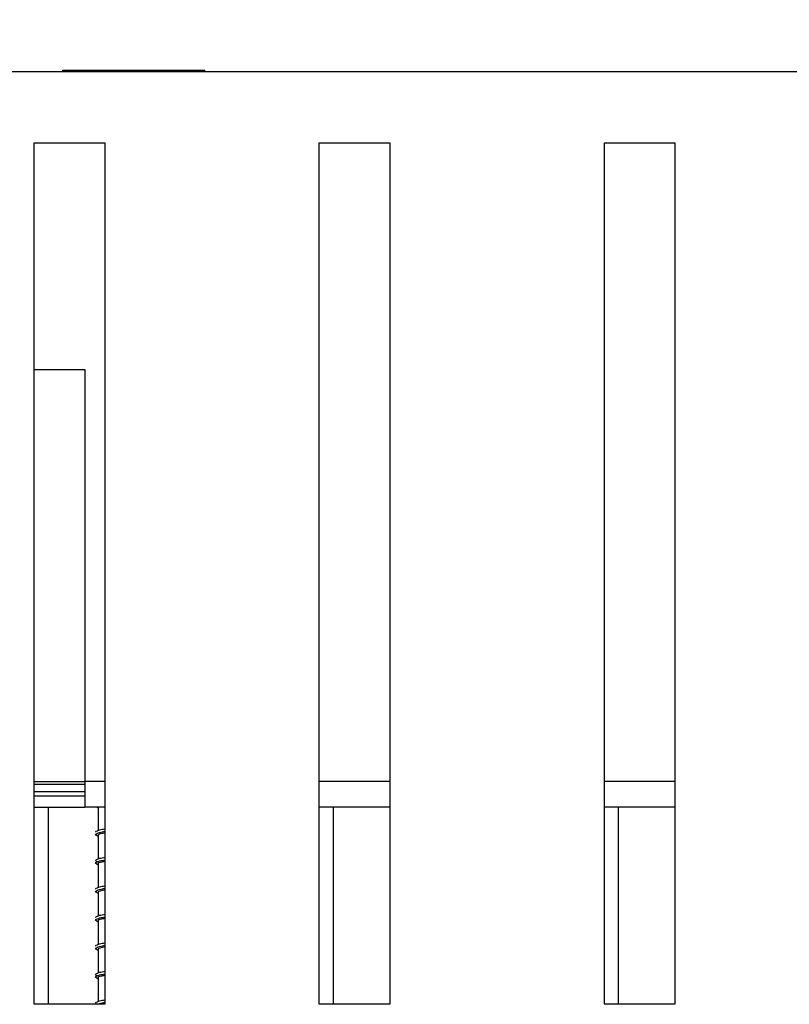
# Model space of a CAD drawing. Units: millimetres. Extents: x 15 to 589, y 5 to 415.
# Drawn here: x 273 to 283, y 349 to 363 of the extents above; entities that cross this region are included whole.
import ezdxf

# ---------------------------------------------------------------- set-up
doc = ezdxf.new("R2010")
doc.units = ezdxf.units.MM
doc.styles.add('SLDTEXTSTYLE0', font='TXT', dxfattribs={"width": 0.75})
doc.dimstyles.new('SLDDIMSTYLE1', dxfattribs={"dimtxt": 3.5, "dimasz": 3.302, "dimexe": 0, "dimexo": 0.0625, "dimgap": 0.875, "dimtad": 1, "dimlfac": 5, "dimrnd": 1e-09, "dimzin": 12, "dimdsep": 46, "dimtxsty": 'SLDTEXTSTYLE0', "dimsah": 1, "dimcen": 0.09, "dimadec": 0, "dimazin": 3, "dimtfac": 1, "dimtofl": 0, "dimtmove": 0, "dimatfit": 3, "dimfxl": 0, "dimfrac": 2, "dimtolj": 1, "dimtzin": 12, "dimarcsym": 0})

# ---------------------------------------------------------------- blocks, each defined once
blk = doc.blocks.new('_D_3')
at = {"color": 7, "linetype": 'Continuous', "lineweight": 0}
for p, q in [((263.451, 363.298), (263.451, 373.299)), ((303.451, 362.398), (303.451, 373.299)), ((263.451, 372.299), (303.451, 372.299))]:
    blk.add_line(p, q, dxfattribs=at)
at = {"color": 7, "linetype": 'Continuous', "lineweight": 18}
for points in [[(263.451, 372.299), (266.753, 371.579), (266.753, 373.019)], [(303.451, 372.299), (300.149, 373.019), (300.149, 371.579)]]:
    blk.add_solid(points, dxfattribs=at)
at = {"color": 7, "linetype": 'Continuous', "lineweight": 18, "insert": (278.542, 376.811), "char_height": 3.5, "attachment_point": 1, "style": 'SLDTEXTSTYLE0'}
blk.add_mtext('200,00', dxfattribs=at)

msp = doc.modelspace()

# ---------------------------------------------------------------- linework, layer by layer
at = {"color": 7, "linetype": 'Continuous', "lineweight": 25}
for p, q in [((273.2513, 362.3188), (273.2513, 362.2992)), ((273.2513, 362.3188), (275.2513, 362.3188)), ((275.2513, 362.2992), (275.2513, 362.3188)), ((303.0513, 362.2982), (263.8513, 362.2982)), ((302.4513, 362.2992), (264.4513, 362.2992)), ((273.8513, 361.2982), (272.8513, 361.2982)), ((272.8513, 361.2982), (272.8513, 349.2182)), ((273.8513, 349.2182), (273.8513, 361.2982)), ((277.8513, 361.2982), (276.8513, 361.2982)), ((276.8513, 361.2982), (276.8513, 349.2182)), ((277.8513, 349.2182), (277.8513, 361.2982)), ((281.8513, 361.2982), (280.8513, 361.2982)), ((280.8513, 361.2982), (280.8513, 349.2182)), ((281.8513, 349.2182), (281.8513, 361.2982)), ((272.8513, 358.1192), (273.5673, 358.1192)), ((273.5673, 358.1192), (273.5673, 352.3388)), ((272.8513, 352.2988), (273.5673, 352.2988)), ((273.5673, 352.3388), (273.5673, 351.9788)), ((272.8513, 352.1388), (273.5673, 352.1388)), ((272.8513, 351.9788), (273.5673, 351.9788)), ((273.0513, 351.9788), (273.0513, 349.2182)), ((273.8513, 351.9788), (273.5673, 351.9788)), ((273.7363, 351.9765), (273.7513, 351.9693)), ((273.7513, 351.9784), (273.7513, 351.6472)), ((277.8513, 351.9788), (276.8513, 351.9788)), ((277.0513, 351.9788), (277.0513, 349.2182)), ((281.8513, 351.9788), (280.8513, 351.9788)), ((281.0513, 351.9788), (281.0513, 349.2182)), ((273.7216, 351.6319), (273.7165, 351.6295)), ((273.7363, 351.5765), (273.7513, 351.5693)), ((273.7513, 351.5784), (273.7513, 351.2472)), ((273.7363, 351.1765), (273.7513, 351.1693)), ((273.7513, 351.1784), (273.7513, 350.8472)), ((273.7216, 350.8319), (273.7165, 350.8295)), ((273.7363, 350.7765), (273.7513, 350.7693)), ((273.7513, 350.7784), (273.7513, 350.4472)), ((273.7216, 350.432), (273.7165, 350.4295)), ((273.7363, 350.3765), (273.7513, 350.3693)), ((273.7513, 350.3784), (273.7513, 350.0472)), ((273.7216, 350.0319), (273.7165, 350.0295)), ((273.7363, 349.9765), (273.7513, 349.9693)), ((273.7513, 349.9784), (273.7513, 349.6472)), ((273.7216, 349.632), (273.7165, 349.6295)), ((273.7363, 349.5765), (273.7513, 349.5693)), ((273.7513, 349.5784), (273.7513, 349.2472)), ((272.8513, 349.2182), (273.8513, 349.2182)), ((273.7216, 349.2319), (273.7165, 349.2295)), ((276.8513, 349.2182), (277.8513, 349.2182)), ((280.8513, 349.2182), (281.8513, 349.2182))]:
    msp.add_line(p, q, dxfattribs=at)
at = {"color": 8, "linetype": 'Continuous', "lineweight": 25}
for p, q in [((272.8513, 352.3388), (273.5673, 352.3388)), ((273.8513, 352.3388), (273.5673, 352.3388)), ((277.8513, 352.3388), (276.8513, 352.3388)), ((281.8513, 352.3388), (280.8513, 352.3388)), ((273.5673, 352.1922), (272.8513, 352.1922))]:
    msp.add_line(p, q, dxfattribs=at)
for points, knots in [([(273.7435, 351.6472), (273.7502, 351.6515), (273.7649, 351.6609), (273.821, 351.6703), (273.8513, 351.6754)], [0, 0, 0, 0, 0.460415, 1, 1, 1, 1]), ([(273.7446, 351.6114), (273.7512, 351.6156), (273.7657, 351.6248), (273.8209, 351.634), (273.8513, 351.6391)], [0, 0, 0, 0, 0.4507136, 1, 1, 1, 1]), ([(273.7435, 351.2472), (273.7502, 351.2515), (273.7649, 351.2609), (273.821, 351.2703), (273.8513, 351.2754)], [0, 0, 0, 0, 0.4604092, 1, 1, 1, 1]), ([(273.7446, 351.2114), (273.7512, 351.2156), (273.7657, 351.2248), (273.8209, 351.234), (273.8513, 351.2391)], [0, 0, 0, 0, 0.4507104, 1, 1, 1, 1]), ([(273.7435, 350.8472), (273.7502, 350.8515), (273.7649, 350.8609), (273.821, 350.8703), (273.8513, 350.8754)], [0, 0, 0, 0, 0.4604119, 1, 1, 1, 1]), ([(273.7446, 350.8114), (273.7512, 350.8156), (273.7657, 350.8248), (273.8209, 350.834), (273.8513, 350.8391)], [0, 0, 0, 0, 0.4507136, 1, 1, 1, 1]), ([(273.7435, 350.4472), (273.7502, 350.4515), (273.7649, 350.4609), (273.821, 350.4703), (273.8513, 350.4754)], [0, 0, 0, 0, 0.4604092, 1, 1, 1, 1]), ([(273.7446, 350.4114), (273.7512, 350.4156), (273.7657, 350.4248), (273.8209, 350.434), (273.8513, 350.4391)], [0, 0, 0, 0, 0.4507077, 1, 1, 1, 1]), ([(273.7435, 350.0472), (273.7502, 350.0515), (273.7649, 350.0609), (273.821, 350.0703), (273.8513, 350.0754)], [0, 0, 0, 0, 0.4604119, 1, 1, 1, 1]), ([(273.7446, 350.0114), (273.7512, 350.0156), (273.7657, 350.0248), (273.8209, 350.034), (273.8513, 350.0391)], [0, 0, 0, 0, 0.4507136, 1, 1, 1, 1]), ([(273.7435, 349.6472), (273.7502, 349.6515), (273.7649, 349.6609), (273.821, 349.6703), (273.8513, 349.6754)], [0, 0, 0, 0, 0.460415, 1, 1, 1, 1]), ([(273.7446, 349.6114), (273.7512, 349.6156), (273.7657, 349.6248), (273.8209, 349.634), (273.8513, 349.6391)], [0, 0, 0, 0, 0.4507077, 1, 1, 1, 1]), ([(273.7435, 349.2472), (273.7502, 349.2515), (273.7649, 349.2609), (273.821, 349.2703), (273.8513, 349.2753)], [0, 0, 0, 0, 0.4604119, 1, 1, 1, 1]), ([(273.7446, 349.2114), (273.7512, 349.2156), (273.7657, 349.2248), (273.8209, 349.234), (273.8513, 349.2391)], [0, 0, 0, 0, 0.4507104, 1, 1, 1, 1])]:
    msp.add_open_spline(points, degree=3, knots=knots, dxfattribs=at)
at = {"color": 7, "linetype": 'Continuous', "lineweight": 25}
for points, knots in [([(273.7449, 351.573), (273.7264, 351.582), (273.6992, 351.5952), (273.7335, 351.6075), (273.7446, 351.6114)], [0, 0, 0, 0, 0.67714248, 1, 1, 1, 1]), ([(273.7239, 351.6297), (273.7208, 351.6317), (273.7115, 351.6378), (273.7307, 351.6434), (273.7435, 351.6472)], [0, 0, 0, 0, 0.3304042, 1, 1, 1, 1]), ([(273.8513, 351.6172), (273.8346, 351.614), (273.7748, 351.6025), (273.7438, 351.5903), (273.7553, 351.58), (273.7571, 351.5784)], [0, 0, 0, 0, 0.2462589, 0.8824895, 1, 1, 1, 1]), ([(273.7449, 351.2093), (273.7263, 351.2182), (273.6993, 351.2313), (273.7329, 351.2434), (273.7435, 351.2472)], [0, 0, 0, 0, 0.6863571, 1, 1, 1, 1]), ([(273.7449, 351.173), (273.7264, 351.182), (273.6992, 351.1952), (273.7335, 351.2075), (273.7446, 351.2114)], [0, 0, 0, 0, 0.67714248, 1, 1, 1, 1]), ([(273.8513, 351.2172), (273.8346, 351.214), (273.7748, 351.2025), (273.7438, 351.1903), (273.7553, 351.18), (273.7571, 351.1784)], [0, 0, 0, 0, 0.2462552, 0.8824889, 1, 1, 1, 1]), ([(273.7239, 350.8297), (273.7208, 350.8318), (273.7115, 350.8378), (273.7307, 350.8434), (273.7435, 350.8472)], [0, 0, 0, 0, 0.33041098, 1, 1, 1, 1]), ([(273.7449, 350.773), (273.7264, 350.782), (273.6992, 350.7952), (273.7335, 350.8075), (273.7446, 350.8114)], [0, 0, 0, 0, 0.67714248, 1, 1, 1, 1]), ([(273.8513, 350.8172), (273.8346, 350.814), (273.7748, 350.8025), (273.7438, 350.7902), (273.7553, 350.78), (273.7571, 350.7784)], [0, 0, 0, 0, 0.246254, 0.8824895, 1, 1, 1, 1]), ([(273.7239, 350.4297), (273.7208, 350.4318), (273.7115, 350.4378), (273.7307, 350.4434), (273.7435, 350.4472)], [0, 0, 0, 0, 0.3304042, 1, 1, 1, 1]), ([(273.7449, 350.373), (273.7264, 350.382), (273.6992, 350.3952), (273.7335, 350.4075), (273.7446, 350.4114)], [0, 0, 0, 0, 0.67714248, 1, 1, 1, 1]), ([(273.8513, 350.4172), (273.8346, 350.414), (273.7748, 350.4025), (273.7438, 350.3903), (273.7553, 350.38), (273.7571, 350.3784)], [0, 0, 0, 0, 0.2462552, 0.8824889, 1, 1, 1, 1]), ([(273.7449, 349.973), (273.7264, 349.982), (273.6992, 349.9952), (273.7335, 350.0075), (273.7446, 350.0114)], [0, 0, 0, 0, 0.6771455, 1, 1, 1, 1]), ([(273.7239, 350.0298), (273.7208, 350.0318), (273.7115, 350.0378), (273.7307, 350.0434), (273.7435, 350.0472)], [0, 0, 0, 0, 0.3304042, 1, 1, 1, 1]), ([(273.8513, 350.0172), (273.8346, 350.014), (273.7748, 350.0025), (273.7438, 349.9902), (273.7553, 349.98), (273.7571, 349.9784)], [0, 0, 0, 0, 0.2462552, 0.882494, 1, 1, 1, 1]), ([(273.7449, 349.6093), (273.7263, 349.6182), (273.6993, 349.6313), (273.7329, 349.6434), (273.7435, 349.6472)], [0, 0, 0, 0, 0.6863571, 1, 1, 1, 1]), ([(273.7449, 349.573), (273.7264, 349.582), (273.6992, 349.5952), (273.7335, 349.6075), (273.7446, 349.6114)], [0, 0, 0, 0, 0.67714248, 1, 1, 1, 1]), ([(273.8513, 349.6172), (273.8346, 349.614), (273.7748, 349.6025), (273.7438, 349.5903), (273.7553, 349.58), (273.7571, 349.5784)], [0, 0, 0, 0, 0.2462552, 0.8824889, 1, 1, 1, 1]), ([(273.7239, 349.2298), (273.7208, 349.2318), (273.7115, 349.2378), (273.7307, 349.2434), (273.7435, 349.2472)], [0, 0, 0, 0, 0.3304042, 1, 1, 1, 1])]:
    msp.add_open_spline(points, degree=3, knots=knots, dxfattribs=at)

# ---------------------------------------------------------------- dimensions: what is measured, and where the dimension line sits
at = {"color": 7, "linetype": 'Continuous', "lineweight": 18}
dim = msp.add_linear_dim(base=(303.4513, 372.2992), p1=(263.4513, 362.2982), p2=(303.4513, 361.3982), dimstyle='SLDDIMSTYLE1', dxfattribs=at)
dim.commit()
dim.dimension.update_dxf_attribs({"geometry": '_D_3', "text_midpoint": (285.6537, 372.2992), "dimtype": 160})

doc.saveas('drawing.dxf')
